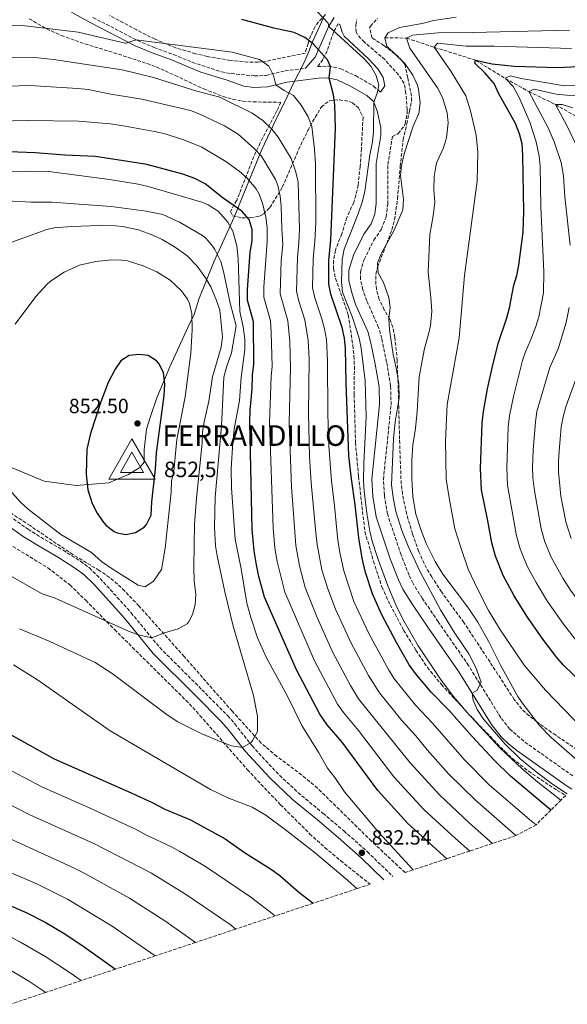
# Model space of a CAD drawing. Units: metres. Extents: x 648681 to 651435, y 4716146 to 4718506.
# Drawn here: x 650770 to 651037, y 4717340 to 4717819 of the extents above; entities that cross this region are included whole.
import ezdxf

# ---------------------------------------------------------------- set-up
doc = ezdxf.new("R2010")
doc.units = ezdxf.units.M
doc.header["$MEASUREMENT"] = 0
doc.linetypes.add('DGN Style 3', pattern=[2.435891, 1.739922, -0.695969])
for name, color, linetype, lineweight in [('Barranco lineal', 142, 'DGN Style 3', 13), ('Camino', 7, 'DGN Style 3', 0), ('Cota de punto acotado terreno', 7, 'Continuous', 0), ('Cota de vértice Orden Inferior (ROI)', 7, 'Continuous', 0), ('Curva de nivel directora', 30, 'Continuous', 30), ('Curva de nivel intermedia', 30, 'Continuous', 0), ('Identificación vértice de Orden Inferior (ROI)', 7, 'Continuous', 0), ('Límite de Autonomía', 7, 'Continuous', 0), ('Margen derecho', 7, 'Continuous', 0), ('Punto acotado terreno (símbolo)', 7, 'Continuous', 0), ('Vértice Red Orden Inferior (ROI)', 7, 'Continuous', 0), ('Zona arbolada', 92, 'DGN Style 3', 0)]:
    doc.layers.add(name, color=color, linetype=linetype, lineweight=lineweight)
doc.styles.add('Style-Arial', font='arial.ttf')

# ---------------------------------------------------------------- blocks, each defined once
blk = doc.blocks.new('5PATER')
at = {"layer": 'Punto acotado terreno (símbolo)', "linetype": 'Continuous', "lineweight": 0}
h = blk.add_hatch(color=51, dxfattribs=at)
edge = h.paths.add_edge_path()
edge.add_ellipse((0, 0), major_axis=(-0.11, -0.111), ratio=0.999422, start_angle=0, end_angle=360)
blk = doc.blocks.new('5VROI')
at = {"layer": 'Límite de Autonomía', "color": 7, "linetype": 'Continuous', "lineweight": 0, "flags": 128}
for points in [[(1.1118, -0.65), (-1.1382, -0.65), (-0.0194, 1.3), (1.1118, -0.65)], [(-0.0194, 0.65), (0.5431, -0.325), (-0.5819, -0.325), (-0.0194, 0.65)]]:
    blk.add_lwpolyline(points, close=True, dxfattribs=at)

msp = doc.modelspace()

# ---------------------------------------------------------------- linework, layer by layer
at = {"layer": 'Barranco lineal', "color": 142, "linetype": 'DGN Style 3', "lineweight": 13}
msp.add_polyline3d([(650948.13, 4717810.39, 790), (650958.77, 4717810.2, 785), (650972.22, 4717805.72, 780), (650992.3, 4717799.47, 775), (651006.92, 4717790.53, 770), (651018.26, 4717784.18, 765), (651031.26, 4717777.86, 760), (651046.11, 4717769.31, 755), (651061.11, 4717756.98, 750), (651070.76, 4717750.95, 745), (651079.89, 4717742.06, 740), (651095.12, 4717724.8, 735), (651111.61, 4717710.64, 730), (651122.11, 4717695.85, 725), (651145.43, 4717681.74, 720), (651156.57, 4717677.25, 715), (651186.78, 4717666.11, 710), (651205.17, 4717652.13, 705), (651230.16, 4717646.22, 700), (651251.65, 4717636.71, 695), (651252.73, 4717636.58, 694.78)], dxfattribs=at)
at = {"layer": 'Camino', "color": 7, "linetype": 'DGN Style 3', "lineweight": 0}
for points in [[(650806.06, 4717820.26, 801.66), (650827.82, 4717809.02, 805.12), (650835.93, 4717805.62, 806.11), (650845.29, 4717802.18, 806.77), (650854.41, 4717798.44, 806.94), (650868.72, 4717793.75, 807.04), (650873.39, 4717792.92, 806.94), (650884.72, 4717791.79, 806.53), (650890.36, 4717792.07, 805.6), (650899.64, 4717794.22, 804.17), (650909.52, 4717795.54, 802.2)], [(651039.64, 4717451.2, 787.99), (651015.79, 4717468.06, 789.22), (651009.03, 4717473.97, 789.43), (651004.67, 4717479.51, 789.6), (650988.98, 4717504.87, 790.27), (650974.14, 4717526.22, 790.26), (650966.4, 4717537.6, 790.73), (650961.9, 4717544.84, 790.9), (650959.95, 4717548.89, 790.95), (650956.11, 4717558.72, 790.99), (650949.43, 4717578.63, 790.85), (650947.95, 4717587.77, 790.74), (650947.48, 4717595.49, 790.74), (650951.23, 4717631.66, 791.13), (650950.99, 4717640.91, 791.22), (650949.07, 4717652.54, 791.28), (650946.67, 4717663.97, 791.33), (650945.16, 4717669.37, 791.33), (650939.38, 4717682.32, 791.69), (650937.5, 4717687.76, 791.7), (650936.31, 4717692.91, 791.76), (650936.3, 4717696.46, 791.81), (650938.11, 4717702.54, 791.87), (650942.86, 4717711.84, 791.87), (650946.48, 4717717.18, 791.87), (650948.77, 4717723.08, 791.87), (650949.58, 4717729.43, 791.87), (650949.66, 4717748.68, 791.99), (650951.86, 4717762.24, 791.99), (650954.7, 4717763.72, 792.35), (650957.76, 4717767.66, 792.68), (650958.08, 4717768.56, 792.71), (650959, 4717773.5, 792.78), (650959.03, 4717775.38, 792.83), (650958.47, 4717783.31, 793.18), (650957.55, 4717788.13, 793.3), (650954.85, 4717792.26, 793.6), (650948.19, 4717799.72, 793.43), (650938.21, 4717808.27, 793.48), (650934.86, 4717811.95, 793.48), (650934.25, 4717813.09, 793.48), (650934.01, 4717816.49, 793.42), (650934.5, 4717819.31, 793.48)], [(650926.33, 4717816.78, 793.72), (650925.49, 4717817.13, 794.08), (650923.21, 4717813.16, 795.77), (650920.05, 4717803.9, 798.98), (650918.03, 4717799.74, 799.93), (650915.41, 4717796.32, 801.03), (650920.8, 4717796.58, 800.23), (650926.72, 4717795.28, 798.84), (650933.83, 4717791.93, 797.26), (650942.71, 4717786.79, 795.71), (650946.07, 4717783.82, 795.27)], [(650757.4, 4717583.27, 842.89), (650774.49, 4717571.2, 843.74), (650782.83, 4717566.07, 844.14), (650791.53, 4717561.06, 844.25), (650800.05, 4717555.65, 843.69), (650804.36, 4717552.38, 843.3), (650809.64, 4717547.26, 842.76), (650824.61, 4717530.64, 840.99), (650838.61, 4717513.61, 839.62), (650859.14, 4717493.14, 838.08), (650871.7, 4717480.44, 836.82), (650875.13, 4717476.53, 836.32), (650883.54, 4717465.88, 834.73), (650895.2, 4717453.18, 834.55), (650905.89, 4717443.11, 833.61), (650918.07, 4717433.01, 832.64), (650928.24, 4717424.38, 832.82), (650939.61, 4717414.39, 832.42), (650952.15, 4717402.18, 831.94)]]:
    msp.add_polyline3d(points, dxfattribs=at)
at = {"layer": 'Curva de nivel directora', "color": 30, "linetype": 'Continuous', "lineweight": 30, "flags": 128}
for points, elevation in [([(651029.03, 4717434.58), (651028.8, 4717434.75), (651009.41, 4717451.12), (651001.64, 4717458.63), (650990.71, 4717470.3), (650979.47, 4717483.07), (650970.72, 4717492), (650963.16, 4717500.94), (650959.98, 4717505.18), (650953.82, 4717516.06), (650946.56, 4717529.95), (650942.18, 4717539.73), (650938.76, 4717550.22), (650937.1, 4717557.07), (650935.55, 4717567.02), (650933.78, 4717583.04), (650931.88, 4717595.67), (650930.73, 4717606.87), (650929.39, 4717642.43), (650929.09, 4717659.14), (650928.53, 4717664.11), (650927.48, 4717669.38), (650921.94, 4717685.52), (650920.92, 4717690.42), (650920.94, 4717701.98), (650921.95, 4717712.03), (650924.09, 4717766.25), (650923.9, 4717777.73), (650923.12, 4717782.66), (650921.09, 4717790.76), (650921.78, 4717796.36), (650920.29, 4717799.68), (650913.23, 4717807.44), (650909.3, 4717810.53), (650904.07, 4717813), (650894.09, 4717814.96), (650878.6, 4717819.18)], 800), ([(651044.62, 4717496), (651035.21, 4717505.07), (651031.92, 4717508.83), (651025.11, 4717517.76), (651017.36, 4717528.87), (651011.21, 4717538.79), (651005.79, 4717548.73), (651002.06, 4717558.16), (651000.25, 4717564.63), (650998.4, 4717575.28), (650995.26, 4717590.33), (650994.82, 4717600.82), (650995.57, 4717622.78), (650996.25, 4717628.49), (650998.2, 4717639.47), (651000.87, 4717651.8), (651003.55, 4717662.13), (651007.64, 4717674.13), (651008.89, 4717678.97), (651010.94, 4717689.95), (651012.52, 4717694.69), (651013.34, 4717699.69), (651015.5, 4717715.82), (651015.8, 4717725.84), (651015.32, 4717753.07), (651014.98, 4717758.79), (651013.82, 4717763.66), (651011.87, 4717768.68), (651003.57, 4717783.43), (651001.33, 4717788.17), (650996.85, 4717793.3), (650991.93, 4717797.93), (650992.3, 4717799.47), (651000.45, 4717797.7), (651011.15, 4717796.46), (651032, 4717795.87), (651086.17, 4717798.49)], 775), ([(650978.33, 4717410.91), (650959.33, 4717428.08), (650944.7, 4717444.02), (650927.4, 4717467.59), (650920.14, 4717476.06), (650916.47, 4717481.25), (650905.1, 4717502.78), (650889.67, 4717538.09), (650886.83, 4717548.14), (650885.67, 4717553.93), (650884.5, 4717560.69), (650883.6, 4717571.16), (650882.44, 4717623.45), (650882.58, 4717629.19), (650883.53, 4717639.44), (650883.71, 4717646.4), (650884.34, 4717651.43), (650884.21, 4717672.2), (650881.4, 4717682.66), (650881.26, 4717687.66), (650882.66, 4717706.08), (650883.52, 4717711.59), (650883.66, 4717717.09), (650882.18, 4717721.85), (650878.58, 4717726.06), (650869.54, 4717732.36), (650860.64, 4717739.25), (650855.67, 4717741.91), (650849.82, 4717743.96), (650832.24, 4717748.66), (650825.13, 4717749.9), (650807.29, 4717752.57), (650792.35, 4717753.15), (650777.89, 4717754.33), (650752.56, 4717755.31)], 825), ([(650828.61, 4717656.29), (650823.65, 4717655.77), (650819.71, 4717653.15), (650816.87, 4717649.03), (650813.57, 4717642.54), (650809.96, 4717633.2), (650804.93, 4717617.79), (650803.15, 4717610.24), (650802.82, 4717598.07), (650803.61, 4717590.36), (650805.65, 4717583.77), (650808.12, 4717579.04), (650810.91, 4717574.92), (650812.4, 4717573.15), (650816.34, 4717570.12), (650817.84, 4717569.42), (650822.15, 4717568.66), (650826.79, 4717569.58), (650831.01, 4717572.2), (650832.21, 4717573.49), (650834.46, 4717577.99), (650834.77, 4717584.52), (650836.52, 4717600.43), (650837.09, 4717608.44), (650840.78, 4717636.21), (650841.04, 4717641.83), (650840.47, 4717647.43), (650838.24, 4717651.85), (650837.02, 4717653.22), (650832.92, 4717655.77), (650828.61, 4717656.29)], 850), ([(650765.7, 4717471.46), (650787.16, 4717459.42), (650824.7, 4717442.88), (650835.3, 4717438.05), (650841.08, 4717435.05), (650853.59, 4717429.78), (650870.47, 4717420.52), (650879.9, 4717413.95), (650892.94, 4717405.64), (650897, 4717402.72), (650906.27, 4717394.65), (650913.33, 4717389.24)], 825), ([(650595.5, 4717465.2), (650618.95, 4717449.75), (650635.11, 4717440.04), (650663.54, 4717425.5), (650680.16, 4717417.43), (650696.04, 4717410.78), (650706.07, 4717407.16), (650717.42, 4717403.52), (650746.69, 4717395.68), (650757.75, 4717391.57), (650773.63, 4717384.69), (650782.88, 4717380.07), (650792.44, 4717374.27), (650801.88, 4717367.96), (650817.07, 4717357.16)], 800)]:
    msp.add_lwpolyline(points, dxfattribs=dict(at, elevation=elevation))
at = {"layer": 'Curva de nivel intermedia', "color": 30, "linetype": 'Continuous', "lineweight": 0, "flags": 128}
for points, elevation in [([(651033.93, 4717439.45), (651022.71, 4717448.2), (651015.04, 4717454.59), (651004.17, 4717464.91), (650988.02, 4717482.19), (650981.63, 4717489.87), (650975.58, 4717497.82), (650964.4, 4717514.44), (650956.92, 4717527.42), (650953.49, 4717534.5), (650949.63, 4717543.73), (650944.74, 4717556.91), (650942.08, 4717565.46), (650940.88, 4717570.32), (650939.38, 4717579.09), (650938.07, 4717589.75), (650937.85, 4717594.75), (650937.95, 4717603.36), (650939.11, 4717625.95), (650938.61, 4717643.47), (650936.63, 4717659.29), (650935.68, 4717664.2), (650932.52, 4717674.23), (650927.65, 4717686.64), (650927.07, 4717691.62), (650927.37, 4717702.52), (650928.35, 4717707.42), (650935.22, 4717724.62), (650937.38, 4717730.87), (650938.49, 4717735.75), (650940.81, 4717753.26), (650942.25, 4717759.73), (650942.74, 4717764.69), (650942.84, 4717778.98), (650944.57, 4717783.82), (650945.32, 4717787.26), (650944.01, 4717792), (650941.41, 4717796.49), (650938.17, 4717800.15), (650920.91, 4717815.84), (650920.64, 4717817.51), (650912.61, 4717825.96)], 795), ([(651036.98, 4717442.48), (651029.76, 4717447.23), (651021.78, 4717453.24), (651013.89, 4717459.72), (651006.72, 4717466.66), (650996.16, 4717478.81), (650993.19, 4717483.48), (650991.18, 4717488.11), (650990.64, 4717491.5), (650992.89, 4717492.74), (650995.08, 4717496.84), (650992.51, 4717503.87), (650989.05, 4717510.59), (650981.88, 4717521.08), (650975.25, 4717531.98), (650965.36, 4717550.52), (650959.6, 4717562.9), (650956.41, 4717570.55), (650953.5, 4717579.92), (650952.19, 4717586.59), (650951.48, 4717592.9), (650952.4, 4717615.25), (650953.21, 4717623.5), (650955.15, 4717635.18), (650955.06, 4717641.78), (650953.86, 4717648.87), (650952.16, 4717656.3), (650950.4, 4717668.22), (650950.18, 4717673.71), (650950.8, 4717679.1), (650950.07, 4717684.03), (650947.6, 4717691.22), (650944.89, 4717695.95), (650944.57, 4717700.6), (650946.32, 4717705.28), (650952.65, 4717716.74), (650956.89, 4717726.61), (650957.31, 4717731.59), (650955.76, 4717743.3), (650956.34, 4717748.26), (650957.61, 4717753.92), (650961.9, 4717767.41), (650964.66, 4717773.55), (650965.43, 4717778.52), (650964.63, 4717785.4), (650963.94, 4717787.62), (650961.83, 4717792.16), (650957.87, 4717797.8), (650949.16, 4717806.35), (650948.13, 4717810.39), (650949.88, 4717812.81), (650955.33, 4717815.29), (650966.28, 4717817.28), (650971.87, 4717818.69), (650982.89, 4717820.43)], 790), ([(651021.87, 4717427.46), (651018.56, 4717429.98), (650999, 4717446.92), (650987, 4717459.07), (650971.33, 4717476.87), (650963.15, 4717485.63), (650952.95, 4717498.23), (650950.1, 4717502.62), (650940.37, 4717520.49), (650933.16, 4717536.01), (650928.16, 4717551.01), (650926.41, 4717559.15), (650925.34, 4717565.75), (650923.7, 4717582.66), (650922.14, 4717594.77), (650920.97, 4717611.72), (650920.5, 4717627.32), (650920.28, 4717653.23), (650919.72, 4717663.58), (650918.83, 4717668.79), (650917.56, 4717673.62), (650914.13, 4717683.82), (650913.02, 4717688.7), (650913.28, 4717702.8), (650914.16, 4717711.28), (650914.52, 4717720.41), (650914.38, 4717748.94), (650914.01, 4717756.1), (650912.62, 4717767.18), (650910.8, 4717771.83), (650907.43, 4717777.48), (650903.64, 4717782.19), (650899.23, 4717784.65), (650895.13, 4717787.4), (650893.97, 4717792.04), (650891.78, 4717796.51), (650887.22, 4717799.83), (650873.84, 4717803.27), (650827.07, 4717809.41), (650822.29, 4717807.73), (650821.72, 4717807.76), (650798.95, 4717813.09), (650771.66, 4717816.32), (650766.66, 4717816.48)], 805), ([(651041.85, 4717458.78), (651029.12, 4717469.9), (651023.52, 4717475.77), (651014.97, 4717486.8), (651012.89, 4717489.79), (651004.25, 4717505.4), (650998.71, 4717516.82), (650993.38, 4717525.98), (650988.96, 4717532.83), (650976.38, 4717549.37), (650972.68, 4717555.56), (650968.35, 4717564.23), (650965.72, 4717571.11), (650963.32, 4717578.59), (650961.86, 4717587.04), (650961.35, 4717595.87), (650961.31, 4717604.58), (650961.89, 4717612.35), (650963.07, 4717620.25), (650963.88, 4717628.51), (650964.95, 4717645.32), (650967.43, 4717659.12), (650969.32, 4717665.5), (650970.34, 4717670.39), (650971.03, 4717677.32), (650970.61, 4717684), (650969.25, 4717696.3), (650970.15, 4717714.67), (650971.76, 4717723.69), (650972.59, 4717730.39), (650972.01, 4717736.59), (650972.14, 4717742.8), (650972.94, 4717747.74), (650973.57, 4717749.75), (650976.67, 4717756.85), (650978.13, 4717761.63), (650979.08, 4717768.95), (650978.46, 4717773.89), (650976.23, 4717781.32), (650973.76, 4717786.05), (650960.29, 4717805.28), (650958.77, 4717810.2), (650961.61, 4717811.63), (650974.11, 4717812.77), (650990.84, 4717812.86), (651038.11, 4717814.04)], 785), ([(651048.95, 4717469.62), (651026.4, 4717492.92), (651015.96, 4717505.13), (651004.19, 4717522.59), (650998.58, 4717531.62), (650993.39, 4717541.86), (650988.83, 4717551.76), (650985.1, 4717562.25), (650982.31, 4717571.4), (650979.46, 4717586.43), (650978.11, 4717595.64), (650977.74, 4717614.18), (650978.49, 4717631.96), (650984.36, 4717664.33), (650986.95, 4717694.7), (650993.08, 4717740.61), (650993.45, 4717754.74), (650992.67, 4717762.98), (650989.87, 4717774.84), (650987.65, 4717782.03), (650980.24, 4717794.16), (650972.22, 4717805.72), (650973.74, 4717807.78), (650987.81, 4717806.33), (651001.46, 4717806.24), (651039.1, 4717805.15)], 780), ([(651011.99, 4717422.13), (650992.28, 4717439.34), (650979.22, 4717452.22), (650968.77, 4717463.8), (650963.2, 4717470.67), (650956.52, 4717478.12), (650945.65, 4717491.66), (650940.16, 4717499.99), (650931.55, 4717516.07), (650924.14, 4717532.28), (650920.49, 4717542.24), (650917.58, 4717551.4), (650915.24, 4717563.71), (650914.57, 4717569.46), (650912.39, 4717593.86), (650911.57, 4717606.58), (650911.02, 4717627.5), (650911.31, 4717654.03), (650910.8, 4717663.04), (650909.26, 4717673.11), (650906.33, 4717682.12), (650905.12, 4717686.98), (650905.63, 4717703.62), (650906.37, 4717710.52), (650906.64, 4717717.37), (650906, 4717740.16), (650904.83, 4717745.01), (650902.61, 4717751.57), (650896.18, 4717761.96), (650893.17, 4717765.94), (650888.82, 4717770.03), (650883.54, 4717773.71), (650867.9, 4717781.52), (650856.73, 4717784.44), (650835.49, 4717791.1), (650820.27, 4717794.77), (650786.86, 4717799.8), (650777.65, 4717800.83), (650763.69, 4717800.96)], 810), ([(651041.45, 4717516.98), (651035.19, 4717525.1), (651027.43, 4717536.04), (651021.8, 4717545.23), (651017.46, 4717553.19), (651014.09, 4717561.65), (651012.27, 4717568.04), (651007.93, 4717592.63), (651007.52, 4717600.88), (651008.28, 4717620.86), (651008.94, 4717626.39), (651010.75, 4717635.82), (651015.23, 4717653.32), (651016.65, 4717657.6), (651018.88, 4717662.75), (651021.74, 4717669.84), (651023.16, 4717674.63), (651025.39, 4717686.27), (651025.63, 4717696.41), (651024.18, 4717728.02), (651023.83, 4717747.85), (651023.35, 4717752.82), (651021.87, 4717759.75), (651018.8, 4717769.25), (651013.57, 4717781.34), (651010.61, 4717786.66), (651006.92, 4717790.53), (651007.07, 4717790.9), (651009.32, 4717791.89), (651014.48, 4717790.55), (651035.68, 4717786.98), (651052.63, 4717787.28)], 770), ([(651000.67, 4717418.35), (650989.23, 4717428.38), (650974.89, 4717441.76), (650960.46, 4717457.53), (650935.31, 4717488.77), (650931.39, 4717495.17), (650922.74, 4717511.64), (650915.24, 4717528.29), (650909.35, 4717542.83), (650906.72, 4717553.44), (650904.92, 4717563.22), (650902.71, 4717591.88), (650901.53, 4717622.81), (650902.32, 4717649.83), (650901.93, 4717662.5), (650900.95, 4717672.57), (650897.21, 4717685.76), (650897.73, 4717701.75), (650898.58, 4717709.77), (650897.97, 4717717.52), (650897.77, 4717728.38), (650897.25, 4717733.35), (650896.09, 4717738.5), (650894.92, 4717741.47), (650888.15, 4717752.69), (650884.76, 4717756.36), (650876.86, 4717763.48), (650870.1, 4717767.54), (650858.18, 4717773.18), (650853.51, 4717774.98), (650829.87, 4717780.56), (650814.85, 4717782.86), (650803.76, 4717785.12), (650798.8, 4717785.68), (650775.43, 4717787.12), (650754.07, 4717786.51)], 815), ([(651045.28, 4717782.26), (651036.64, 4717782.41), (651031.66, 4717782.86), (651020.86, 4717785.42), (651018.26, 4717784.18), (651027.64, 4717766.55), (651030.63, 4717759.68), (651033.99, 4717749.74), (651035.17, 4717743.25), (651035.88, 4717733.03), (651038.44, 4717709.43)], 765), ([(651039.77, 4717776.33), (651034.49, 4717777.91), (651031.26, 4717777.86), (651036.81, 4717767.68), (651042.77, 4717755.13)], 760), ([(650989.5, 4717414.63), (650982.56, 4717420.75), (650967.11, 4717434.92), (650952.58, 4717450.78), (650935.42, 4717473.24), (650928.07, 4717481.97), (650925.17, 4717486.04), (650913.92, 4717507.21), (650899.49, 4717540.52), (650895.8, 4717555.55), (650894.71, 4717561.96), (650893.79, 4717571.91), (650891.99, 4717623.13), (650892.85, 4717645.61), (650893.33, 4717650.58), (650892.89, 4717667.02), (650892.54, 4717672.58), (650889.3, 4717684.21), (650889.28, 4717689.21), (650890.88, 4717711.3), (650890.88, 4717717.99), (650890.32, 4717722.99), (650888.64, 4717729.89), (650886.84, 4717734.54), (650885.53, 4717736.88), (650881.02, 4717742.17), (650877.29, 4717745.51), (650870.84, 4717750.15), (650859.03, 4717757.07), (650850.73, 4717760.5), (650841.25, 4717763.56), (650836.09, 4717764.78), (650819.92, 4717767.72), (650814.41, 4717768.46), (650799.03, 4717769.76), (650774.52, 4717770.12), (650737.27, 4717769.25)], 820), ([(650961.92, 4717405.44), (650945.3, 4717423.61), (650928.47, 4717443.49), (650923.81, 4717450.45), (650920.27, 4717454.93), (650916.08, 4717462.49), (650907.72, 4717475.75), (650900.66, 4717490.28), (650890.56, 4717508.66), (650886.2, 4717518.45), (650882.92, 4717528.31), (650881.04, 4717535.28), (650878.28, 4717552.02), (650875.25, 4717566.42), (650873.52, 4717591.16), (650873.43, 4717600.71), (650874.14, 4717613.4), (650874.86, 4717619.97), (650877.36, 4717633.87), (650878.24, 4717645.11), (650880.03, 4717658.75), (650880, 4717663.75), (650879.29, 4717669.68), (650877.67, 4717677.22), (650876.86, 4717702.99), (650876.16, 4717709.07), (650874.24, 4717716.32), (650871.81, 4717720.68), (650867.09, 4717725.94), (650862.13, 4717729.09), (650859.07, 4717730.38), (650832.9, 4717738.04), (650828.03, 4717739.16), (650814.1, 4717741.41), (650784.58, 4717745.29), (650775.35, 4717745.5), (650755.78, 4717745.27)], 830), ([(650770.38, 4717522.74), (650784.83, 4717516.76), (650807.22, 4717506.41), (650815.43, 4717501.06), (650842.24, 4717480.92), (650847.45, 4717477.48), (650859.17, 4717471.74), (650868.79, 4717467.61), (650873.6, 4717465.86), (650878.89, 4717464.96), (650883.08, 4717467.51), (650883.84, 4717468.39), (650886.26, 4717472.83), (650886.14, 4717480.13), (650884.24, 4717490.25), (650874.39, 4717523.98), (650870.27, 4717540.74), (650866.5, 4717558.23), (650865.72, 4717563.17), (650865.21, 4717572.28), (650865.62, 4717586.84), (650868.73, 4717621.43), (650869.87, 4717645.21), (650871.06, 4717650.06), (650873.6, 4717656.98), (650875.76, 4717670.15), (650872.86, 4717681.29), (650869.68, 4717696.67), (650868.31, 4717701.47), (650865.47, 4717707.39), (650864.45, 4717708.87), (650861.23, 4717712.75), (650859.46, 4717714.16), (650848.19, 4717720.6), (650840.14, 4717724.36), (650832.01, 4717726.06), (650814.97, 4717728.23), (650786.1, 4717730.3), (650776.09, 4717730.33), (650764.12, 4717730.99)], 835), ([(650763.01, 4717550.1), (650781.39, 4717539.76), (650787.64, 4717537.6), (650823.34, 4717521.6), (650828.07, 4717519.76), (650834.73, 4717518.33), (650840.89, 4717520.83), (650847.54, 4717522.74), (650851.89, 4717525.19), (650852.62, 4717525.93), (650854.59, 4717529.67), (650855.92, 4717534.49), (650856.1, 4717539.59), (650855.38, 4717545.92), (650855.13, 4717552.84), (650855.6, 4717573.74), (650856.45, 4717586.26), (650859.33, 4717613.09), (650859.47, 4717618.47), (650860.24, 4717623.41), (650862.43, 4717633.45), (650864.34, 4717645.32), (650868.54, 4717659.82), (650869.19, 4717664.8), (650867.86, 4717677.84), (650866.31, 4717682.59), (650863.48, 4717689.22), (650860.96, 4717693.54), (650856.75, 4717699.22), (650851.75, 4717704.42), (650845.83, 4717708.61), (650839.79, 4717712.21), (650835.24, 4717714.28), (650828.23, 4717716.88), (650820.44, 4717718.56), (650817.11, 4717718.86), (650809.34, 4717719.08)], 840), ([(650809.34, 4717719.08), (650795.88, 4717718.54), (650787.19, 4717717.81), (650783.59, 4717717.07), (650766.06, 4717710.73)], 840), ([(650752.88, 4717604.47), (650770.88, 4717584.43), (650774.5, 4717580.98), (650790.45, 4717568.64), (650805.46, 4717559.84), (650810.32, 4717555.51), (650815.88, 4717551.67), (650828.03, 4717544.01), (650831.55, 4717543.11), (650835.52, 4717545.89), (650839.41, 4717551.63), (650841.29, 4717562.03), (650844.11, 4717589.18), (650844.37, 4717594.56), (650845.48, 4717599.43), (650846.88, 4717614.9), (650850.93, 4717635.63), (650853.73, 4717656.87), (650854.42, 4717668.29), (650854.16, 4717676.16), (650853.09, 4717681.02), (650852.13, 4717683.17), (650849.25, 4717687.27), (650843.69, 4717692.33), (650837.25, 4717696.39), (650830.57, 4717699.39), (650822.87, 4717701.75), (650820.15, 4717702.19), (650815.15, 4717702.35)], 845), ([(650815.15, 4717702.35), (650807.55, 4717701.57), (650799.47, 4717699.64), (650792.1, 4717696.32), (650785.36, 4717691.87), (650783.47, 4717690.2), (650778.32, 4717684.38), (650768.28, 4717671.07)], 845), ([(651037.93, 4717679.1), (651036.53, 4717671.82), (651032.64, 4717659.06), (651028.56, 4717649.94), (651022.25, 4717628.46), (651021.47, 4717623.52), (651020.43, 4717609.73), (651020.13, 4717601.44), (651020.2, 4717596.44), (651021.04, 4717589.89), (651024.3, 4717571.45)], 765), ([(651041.97, 4717646.51), (651036.36, 4717630.77), (651034.95, 4717625.96), (651034.07, 4717621.03), (651033.03, 4717609.19), (651032.66, 4717604.19), (651032.69, 4717599.2), (651033.92, 4717587.32), (651036.32, 4717574.87), (651038.89, 4717566.72)], 760), ([(651024.3, 4717571.45), (651026.11, 4717565.14), (651029.13, 4717557.64), (651034.85, 4717547.46), (651038.97, 4717541.01), (651054.04, 4717521.17), (651077.17, 4717496.89), (651081.04, 4717493.54), (651085.35, 4717490.58)], 765), ([(650767.39, 4717505.22), (650779.16, 4717497.93), (650814.41, 4717473.09), (650863.31, 4717444.61), (650871.68, 4717440.57), (650883.65, 4717435.91), (650890.22, 4717432.01), (650900.51, 4717424.46), (650914.44, 4717413.6), (650928.86, 4717401.44), (650934.62, 4717396.34)], 830), ([(650760.87, 4717456.58), (650781.28, 4717445.85), (650803.65, 4717435.96), (650826.53, 4717425.39), (650832.18, 4717422.34), (650844.06, 4717416.84), (650848.4, 4717414.34), (650860.83, 4717407.11), (650882.91, 4717392.23), (650894.86, 4717383.08)], 820), ([(650760.64, 4717439.72), (650775.4, 4717432.28), (650806.44, 4717418.29), (650834.54, 4717403.89), (650851.18, 4717393.7), (650872.88, 4717378.82)], 815), ([(650680.36, 4717436.58), (650687.63, 4717433.13), (650712.19, 4717423.05), (650731.61, 4717416.45), (650751.36, 4717410.35), (650779.08, 4717398.43), (650793.63, 4717391.16), (650815.48, 4717378.01), (650836.37, 4717363.59)], 805), ([(650756.04, 4717425.01), (650795.57, 4717406.97), (650802.17, 4717403.64), (650823.81, 4717391.66), (650841.54, 4717380.29)], 810), ([(650841.54, 4717380.29), (650856.06, 4717370.15)], 810), ([(650872.88, 4717378.82), (650875.61, 4717376.67)], 815), ([(650766.36, 4717372.57), (650770.8, 4717370.28), (650783.15, 4717363.11), (650794.58, 4717355.61), (650800.41, 4717351.6)], 795), ([(650735.88, 4717370.18), (650750.5, 4717364.25), (650763.54, 4717358.08), (650774.86, 4717351.31), (650783.17, 4717345.85)], 790)]:
    msp.add_lwpolyline(points, dxfattribs=dict(at, elevation=elevation))
at = {"layer": 'Límite de Autonomía', "color": 7, "linetype": 'Continuous', "lineweight": 0}
msp.add_polyline3d([(650766.77, 4717601.04, 845.97), (650782.42, 4717594.62, 846.87), (650797.98, 4717592.53, 849.1), (650813.85, 4717593.75, 850.69), (650823.43, 4717597.77, 850.98), (650828.96, 4717601.31, 850.68), (650830.94, 4717603.77, 850.62), (650830.94, 4717609.88, 850.78), (650832.12, 4717619.95, 851.45), (650834.16, 4717626.1, 851.18), (650837.15, 4717635.19, 850.48), (650843.44, 4717650.2, 848.79), (650852.32, 4717669.34, 845.47), (650855.37, 4717675.76, 844.56), (650857.63, 4717683.18, 843.03), (650865.13, 4717701.65, 836.22), (650874.85, 4717723.1, 827.75), (650882.35, 4717741.44, 819.73), (650888.28, 4717755.93, 814.06), (650895.09, 4717770.45, 808.79), (650900.58, 4717781.63, 805.55), (650903.5, 4717787.92, 803.82), (650908.88, 4717798.34, 801.9), (650911.18, 4717803.72, 800.61), (650912.99, 4717808.34, 799.7), (650918.22, 4717819.77, 795.08)], dxfattribs=at)
at = {"layer": 'Margen derecho', "color": 7, "linetype": 'Continuous', "lineweight": 0}
for points in [[(650787.74, 4717827.17, 798.2), (650804.74, 4717817.79, 801.66), (650826.64, 4717806.48, 805.12), (650834.91, 4717803.02, 806.11), (650844.28, 4717799.57, 806.77), (650858.66, 4717793.67, 807.03), (650871.5, 4717789.72, 806.91), (650879.55, 4717786.75, 806.79), (650884.52, 4717786.15, 806.53), (650891.14, 4717786.48, 805.6), (650900.65, 4717788.68, 804.17), (650915.92, 4717790.72, 801.03), (650920.32, 4717790.93, 800.23), (650925, 4717789.9, 798.84), (650931.17, 4717786.97, 797.26), (650939.41, 4717782.21, 795.71), (650942.73, 4717779.27, 795.09), (650944.43, 4717774.78, 793.69), (650946.29, 4717766.67, 792.71), (650946.24, 4717762.73, 791.99), (650944.04, 4717749.14, 791.99), (650943.96, 4717729.8, 791.87), (650943.28, 4717724.47, 791.87), (650941.47, 4717719.81, 791.87), (650938.01, 4717714.71, 791.87), (650932.87, 4717704.64, 791.87), (650930.68, 4717697.27, 791.81), (650930.69, 4717692.26, 791.76), (650932.09, 4717686.21, 791.7), (650934.14, 4717680.25, 791.69), (650939.86, 4717667.46, 791.33), (650941.2, 4717662.64, 791.33), (650943.54, 4717651.5, 791.28), (650945.04, 4717642.42, 791.23), (650945.38, 4717640.38, 791.22), (650945.6, 4717631.88, 791.13), (650941.84, 4717595.61, 790.74), (650942.35, 4717587.15, 790.74), (650943.95, 4717577.28, 790.85), (650950.82, 4717556.8, 790.99), (650954.79, 4717546.64, 790.95), (650956.97, 4717542.13, 790.9), (650961.69, 4717534.53, 790.73), (650969.51, 4717523.03, 790.26), (650984.28, 4717501.78, 790.27), (651000.06, 4717476.28, 789.6), (651004.86, 4717470.18, 789.43), (651008.49, 4717466.71, 789.33), (651012.4, 4717463.57, 789.22), (651036.4, 4717446.6, 787.99), (651039.17, 4717444.66, 787.93)], [(650923.47, 4717820.26, 793.97), (650920.81, 4717815.67, 795.04), (650917.88, 4717809, 797.79), (650914.21, 4717800.88, 800.36), (650909.52, 4717795.54, 802.2)], [(650946.07, 4717783.82, 795.27), (650948.17, 4717786.96, 793.9), (650947.44, 4717791.07, 793.78), (650944.73, 4717795.28, 793.68), (650940.28, 4717800.14, 793.74), (650928.4, 4717811.15, 793.6), (650927.41, 4717813.16, 793.72), (650926.33, 4717816.78, 793.72)], [(650754.9, 4717579.87, 842.89), (650772.16, 4717567.68, 843.74), (650780.67, 4717562.44, 844.14), (650789.34, 4717557.45, 844.25), (650797.64, 4717552.18, 843.69), (650801.61, 4717549.17, 843.3), (650806.6, 4717544.33, 842.76), (650821.41, 4717527.89, 840.99), (650835.48, 4717510.77, 839.62), (650856.15, 4717490.16, 838.08), (650868.61, 4717477.56, 836.82), (650871.89, 4717473.83, 836.32), (650880.32, 4717463.14, 834.73), (650892.19, 4717450.21, 834.55), (650903.09, 4717439.95, 833.61), (650915.36, 4717429.78, 832.64), (650925.48, 4717421.19, 832.82), (650936.74, 4717411.29, 832.42), (650947.64, 4717400.68, 832)]]:
    msp.add_polyline3d(points, dxfattribs=at)
at = {"layer": 'Zona arbolada', "color": 92, "linetype": 'DGN Style 3', "lineweight": 0}
for points in [[(650775.08, 4717819.64, 805.38), (650783.58, 4717814.65, 807.1), (650790.68, 4717811.51, 808.48), (650799.87, 4717808.16, 810.54), (650823.13, 4717800.88, 816.17), (650832.48, 4717797.83, 818), (650836.89, 4717796.18, 818.69), (650846.14, 4717792.03, 819.84), (650860.02, 4717785.43, 820.66), (650869.41, 4717781.78, 820.54), (650874.17, 4717780.44, 820.25), (650879.01, 4717779.53, 819.8), (650883.91, 4717779.16, 819.19), (650897.53, 4717778.92, 817.28), (650895.59, 4717774.74, 818.28), (650887.51, 4717759.2, 823.53), (650884.4, 4717752.57, 825.92), (650877.38, 4717734.61, 830.66), (650876.06, 4717731.29, 832.01), (650873.05, 4717725.75, 835.23), (650874.04, 4717723.74, 836.43), (650878.58, 4717722.75, 834.57), (650882.78, 4717722.82, 833.08), (650887.17, 4717723.62, 830.7), (650889.07, 4717724.6, 829.5), (650892.22, 4717727.77, 827.25), (650898.39, 4717737.75, 822.87), (650906.19, 4717755.94, 815.77), (650910.69, 4717765.22, 812.19), (650913.04, 4717769.51, 811.11), (650917.29, 4717776.67, 810.04), (650921.17, 4717779.72, 809.21), (650926.07, 4717780.17, 808.25), (650930.87, 4717779.33, 807.31), (650932.42, 4717778.73, 807.06), (650935.33, 4717776.28, 806.94), (650937.6, 4717771.71, 806.93), (650936.75, 4717756.48, 806.94), (650936.19, 4717747.75, 805.75), (650935.15, 4717738.66, 805.03), (650934.13, 4717733.77, 805.07), (650933.03, 4717730.27, 805.15), (650929.7, 4717722.92, 805.39), (650927.21, 4717714.88, 805.39), (650924.13, 4717706.95, 805.39), (650923.16, 4717701.98, 805.32), (650923.21, 4717698.09, 805.27), (650924.19, 4717693.19, 805.27), (650930.41, 4717675.53, 805.15), (650932.58, 4717660.77, 805.15), (650933.15, 4717655.52, 804.79), (650933.36, 4717650.53, 804.67), (650933.25, 4717636.78, 804.67), (650933.93, 4717613.41, 804.43), (650935.38, 4717596.82, 804.43), (650938.47, 4717570.06, 804.67), (650942.67, 4717555.63, 804.31), (650946.79, 4717543.1, 804.39), (650950.72, 4717534.5, 804.4), (650957.34, 4717522.12, 804.31), (650963.31, 4717512.29, 804.33), (650968.89, 4717503.98, 804.41), (650975.7, 4717495.65, 804.34), (650989.26, 4717480.98, 803.36), (651006.63, 4717463.03, 803.24), (651010.3, 4717459.64, 802.94), (651018.1, 4717453.47, 802.27), (651032.06, 4717444.11, 801.1), (651036.22, 4717441.73, 800.75), (651033.93, 4717439.45, 795), (651029.03, 4717434.58, 800), (651021.87, 4717427.46, 805), (651011.99, 4717422.13, 810), (651000.67, 4717418.35, 815), (650989.5, 4717414.63, 820), (650978.33, 4717410.91, 825), (650961.92, 4717405.44, 830), (650958, 4717404.13, 836.11), (650941.67, 4717419.44, 836.12), (650915.41, 4717445.26, 837.61), (650907.69, 4717451.64, 838), (650895.62, 4717460.67, 838.6), (650888.02, 4717467.1, 839), (650873.84, 4717482.68, 839.95), (650850.47, 4717509.25, 842.28), (650828.43, 4717533.88, 845.71), (650821.62, 4717541.13, 847.05), (650818, 4717544.54, 847.55), (650814.17, 4717547.74, 847.8), (650809.17, 4717551.17, 847.9), (650796.3, 4717558.88, 848.04), (650775.47, 4717572.96, 848.29), (650759.05, 4717583.74, 848.22)], [(650775.08, 4717819.64, 805.38), (650783.58, 4717814.65, 807.1), (650790.68, 4717811.51, 808.48), (650799.87, 4717808.16, 810.54), (650823.13, 4717800.88, 816.17), (650832.48, 4717797.83, 818), (650836.89, 4717796.18, 818.69), (650846.14, 4717792.03, 819.84), (650860.02, 4717785.43, 820.66), (650869.41, 4717781.78, 820.54), (650874.17, 4717780.44, 820.25), (650879.01, 4717779.53, 819.8), (650883.91, 4717779.16, 819.19), (650897.53, 4717778.92, 817.28), (650895.59, 4717774.74, 818.28), (650887.51, 4717759.2, 823.53), (650884.4, 4717752.57, 825.92), (650877.38, 4717734.61, 830.66), (650876.06, 4717731.29, 832.01), (650873.05, 4717725.75, 835.23), (650874.04, 4717723.74, 836.43), (650878.58, 4717722.75, 834.57), (650882.78, 4717722.82, 833.08), (650887.17, 4717723.62, 830.7), (650889.07, 4717724.6, 829.5), (650892.22, 4717727.77, 827.25), (650898.39, 4717737.75, 822.87), (650906.19, 4717755.94, 815.77), (650910.69, 4717765.22, 812.19), (650913.04, 4717769.51, 811.11), (650917.29, 4717776.67, 810.04), (650921.17, 4717779.72, 809.21), (650926.07, 4717780.17, 808.25)], [(650919.37, 4717821.61, 806.82), (650915.92, 4717818.07, 807.75), (650914.22, 4717815.78, 808.37), (650912.11, 4717811.4, 809.43), (650910.78, 4717807.6, 810.28), (650909.43, 4717802.92, 810.28), (650890.39, 4717798.91, 811.56), (650886.58, 4717798.45, 811.79), (650881.56, 4717798.51, 812.04), (650872.95, 4717799.32, 812.28), (650861.77, 4717801.26, 812.97), (650856.07, 4717802.59, 813.26), (650846.47, 4717805.41, 813.27), (650836.31, 4717809.63, 812.68), (650827.37, 4717814.14, 811.89), (650814.27, 4717821.23, 810.42)], [(650919.37, 4717821.61, 806.82), (650915.92, 4717818.07, 807.75), (650914.22, 4717815.78, 808.37), (650912.11, 4717811.4, 809.43), (650910.78, 4717807.6, 810.28), (650909.43, 4717802.92, 810.28), (650890.39, 4717798.91, 811.56), (650886.58, 4717798.45, 811.79), (650881.56, 4717798.51, 812.04), (650872.95, 4717799.32, 812.28), (650861.77, 4717801.26, 812.97), (650856.07, 4717802.59, 813.26), (650846.47, 4717805.41, 813.27), (650836.31, 4717809.63, 812.68), (650827.37, 4717814.14, 811.89), (650814.27, 4717821.23, 810.42)], [(651043.77, 4717462.52, 791.36), (651031.38, 4717470.99, 791.28), (651022.43, 4717477.26, 791.68), (651018.48, 4717480.39, 791.93), (651014.84, 4717483.81, 792.17), (651011.2, 4717488.3, 792.38), (650999.42, 4717506.48, 792.73), (650986.66, 4717525.84, 793.93), (650975.75, 4717540.68, 794.09), (650970.99, 4717548.01, 794.17), (650968.43, 4717552.3, 793.89), (650964.69, 4717560.29, 793.69), (650961.66, 4717568.98, 793.69), (650958.82, 4717578.57, 793.69), (650956.8, 4717588.3, 793.67), (650956.13, 4717593.26, 793.62), (650955.36, 4717615.08, 793.57), (650954.84, 4717634.75, 794.12), (650954.21, 4717653.27, 795.12), (650953.05, 4717664.59, 796.08), (650952.07, 4717669.48, 796.4), (650950.63, 4717673.38, 796.67), (650947.92, 4717677.99, 797.39), (650945.45, 4717683.08, 797.63), (650944.14, 4717687.95, 797.63), (650943.88, 4717690.34, 797.63), (650943.88, 4717695.37, 797.63), (650944.69, 4717698.95, 797.63), (650951.65, 4717716.96, 797.51), (650952.88, 4717721.83, 797.33), (650954.38, 4717731.96, 796.55), (650955.67, 4717747.69, 795.91), (650957.09, 4717760.66, 796.2), (650958.87, 4717768.45, 796.67), (650960.19, 4717774.56, 796.32), (650961.22, 4717779.53, 796.43), (650961.14, 4717781.98, 796.55), (650959.31, 4717790.91, 797.27), (650958, 4717797.21, 797.39), (650954.91, 4717801.11, 797.37), (650947.69, 4717806.58, 797.63), (650942.01, 4717810.18, 797.87), (650940.79, 4717815.14, 798.7), (650941.2, 4717816.02, 798.82), (650944.57, 4717819.73, 799.01)], [(651043.77, 4717462.52, 791.36), (651031.38, 4717470.99, 791.28), (651022.43, 4717477.26, 791.68), (651018.48, 4717480.39, 791.93), (651014.84, 4717483.81, 792.17), (651011.2, 4717488.3, 792.38), (650999.42, 4717506.48, 792.73), (650986.66, 4717525.84, 793.93), (650975.75, 4717540.68, 794.09), (650970.99, 4717548.01, 794.17), (650968.43, 4717552.3, 793.89), (650964.69, 4717560.29, 793.69), (650961.66, 4717568.98, 793.69), (650958.82, 4717578.57, 793.69), (650956.8, 4717588.3, 793.67), (650956.13, 4717593.26, 793.62), (650955.36, 4717615.08, 793.57), (650954.84, 4717634.75, 794.12), (650954.21, 4717653.27, 795.12), (650953.05, 4717664.59, 796.08), (650952.07, 4717669.48, 796.4), (650950.63, 4717673.38, 796.67), (650947.92, 4717677.99, 797.39), (650945.45, 4717683.08, 797.63), (650944.14, 4717687.95, 797.63), (650943.88, 4717690.34, 797.63), (650943.88, 4717695.37, 797.63), (650944.69, 4717698.95, 797.63), (650951.65, 4717716.96, 797.51), (650952.88, 4717721.83, 797.33), (650954.38, 4717731.96, 796.55), (650955.67, 4717747.69, 795.91), (650957.09, 4717760.66, 796.2), (650958.87, 4717768.45, 796.67), (650960.19, 4717774.56, 796.32), (650961.22, 4717779.53, 796.43), (650961.14, 4717781.98, 796.55), (650959.31, 4717790.91, 797.27), (650958, 4717797.21, 797.39), (650954.91, 4717801.11, 797.37), (650947.69, 4717806.58, 797.63), (650942.01, 4717810.18, 797.87), (650940.79, 4717815.14, 798.7), (650941.2, 4717816.02, 798.82), (650944.57, 4717819.73, 799.01)], [(650926.07, 4717780.17, 808.25), (650930.87, 4717779.33, 807.31), (650932.42, 4717778.73, 807.06), (650935.33, 4717776.28, 806.94), (650937.6, 4717771.71, 806.93), (650936.75, 4717756.48, 806.94), (650936.19, 4717747.75, 805.75), (650935.15, 4717738.66, 805.03), (650934.13, 4717733.77, 805.07), (650933.03, 4717730.27, 805.15), (650929.7, 4717722.92, 805.39), (650927.21, 4717714.88, 805.39), (650924.13, 4717706.95, 805.39), (650923.16, 4717701.98, 805.32), (650923.21, 4717698.09, 805.27), (650924.19, 4717693.19, 805.27), (650930.41, 4717675.53, 805.15), (650932.58, 4717660.77, 805.15), (650933.15, 4717655.52, 804.79), (650933.36, 4717650.53, 804.67), (650933.25, 4717636.78, 804.67), (650933.93, 4717613.41, 804.43), (650935.38, 4717596.82, 804.43), (650938.47, 4717570.06, 804.67), (650942.67, 4717555.63, 804.31), (650946.79, 4717543.1, 804.39), (650950.72, 4717534.5, 804.4), (650957.34, 4717522.12, 804.31), (650963.31, 4717512.29, 804.33), (650968.89, 4717503.98, 804.41), (650975.7, 4717495.65, 804.34), (650989.26, 4717480.98, 803.36), (651006.63, 4717463.03, 803.24), (651010.3, 4717459.64, 802.94), (651018.1, 4717453.47, 802.27), (651032.06, 4717444.11, 801.1), (651036.22, 4717441.73, 800.75)], [(650958, 4717404.13, 836.11), (650941.67, 4717419.44, 836.12), (650915.41, 4717445.26, 837.61), (650907.69, 4717451.64, 838), (650895.62, 4717460.67, 838.6), (650888.02, 4717467.1, 839), (650873.84, 4717482.68, 839.95), (650850.47, 4717509.25, 842.28), (650828.43, 4717533.88, 845.71), (650821.62, 4717541.13, 847.05), (650818, 4717544.54, 847.55), (650814.17, 4717547.74, 847.8), (650809.17, 4717551.17, 847.9), (650796.3, 4717558.88, 848.04), (650775.47, 4717572.96, 848.29), (650759.05, 4717583.74, 848.22)], [(650767.13, 4717562.84, 844.47), (650784.19, 4717552.4, 844.7), (650794.84, 4717544.12, 844.6), (650802.57, 4717536.62, 844.2), (650816.6, 4717522.41, 842.91), (650851.36, 4717487.96, 838.88), (650858.17, 4717480.65, 838.49), (650881.2, 4717454.28, 837.77), (650897.4, 4717437.15, 836.34), (650911.58, 4717423.07, 835), (650918.97, 4717416.36, 834.49), (650926.63, 4717409.95, 834.19), (650941.02, 4717398.47, 833.88), (650934.62, 4717396.34, 830), (650913.33, 4717389.24, 825), (650894.86, 4717383.08, 820), (650875.61, 4717376.67, 815), (650856.06, 4717370.15, 810), (650836.37, 4717363.59, 805), (650817.07, 4717357.16, 800), (650800.41, 4717351.6, 795), (650783.17, 4717345.85, 790), (650765.76, 4717340.05, 785)], [(650767.13, 4717562.84, 844.47), (650784.19, 4717552.4, 844.7), (650794.84, 4717544.12, 844.6), (650802.57, 4717536.62, 844.2), (650816.6, 4717522.41, 842.91), (650851.36, 4717487.96, 838.88), (650858.17, 4717480.65, 838.49), (650881.2, 4717454.28, 837.77), (650897.4, 4717437.15, 836.34), (650911.58, 4717423.07, 835), (650918.97, 4717416.36, 834.49), (650926.63, 4717409.95, 834.19), (650941.02, 4717398.47, 833.88)]]:
    msp.add_polyline3d(points, dxfattribs=at)

# ---------------------------------------------------------------- block references
at = {"layer": 'Punto acotado terreno (símbolo)', "color": 7, "linetype": 'Continuous', "lineweight": 0, "xscale": 10, "yscale": 10, "zscale": 10}
for p in [(650827.77, 4717622.71, 852.5), (650937, 4717413.76, 832.54)]:
    msp.add_blockref('5PATER', p, dxfattribs=at)
at = {"layer": 'Vértice Red Orden Inferior (ROI)', "color": 7, "linetype": 'Continuous', "lineweight": 0, "xscale": 10, "yscale": 10, "zscale": 10}
msp.add_blockref('5VROI', (650825.26, 4717602.14, 852.5), dxfattribs=at)

# ---------------------------------------------------------------- texts
at = {"layer": 'Cota de punto acotado terreno', "color": 7, "linetype": 'Continuous', "lineweight": 0, "style": 'Style-Arial'}
for s, p in [('852.50', (650794.35, 4717627.69, 852.5)), ('832.54', (650941.78, 4717417.76, 832.54))]:
    msp.add_text(s, height=7, dxfattribs=at).set_placement(p)
at = {"layer": 'Cota de vértice Orden Inferior (ROI)', "color": 7, "linetype": 'Continuous', "lineweight": 0, "style": 'Style-Arial'}
msp.add_text('852,5', height=7.5, dxfattribs=at).set_placement((650840.69, 4717596.58, 852.5))
at = {"layer": 'Identificación vértice de Orden Inferior (ROI)', "color": 7, "linetype": 'Continuous', "lineweight": 0, "style": 'Style-Arial'}
msp.add_text('FERRANDILLO', height=10, dxfattribs=at).set_placement((650839.87, 4717611.77, 852.5))

doc.saveas('drawing.dxf')
